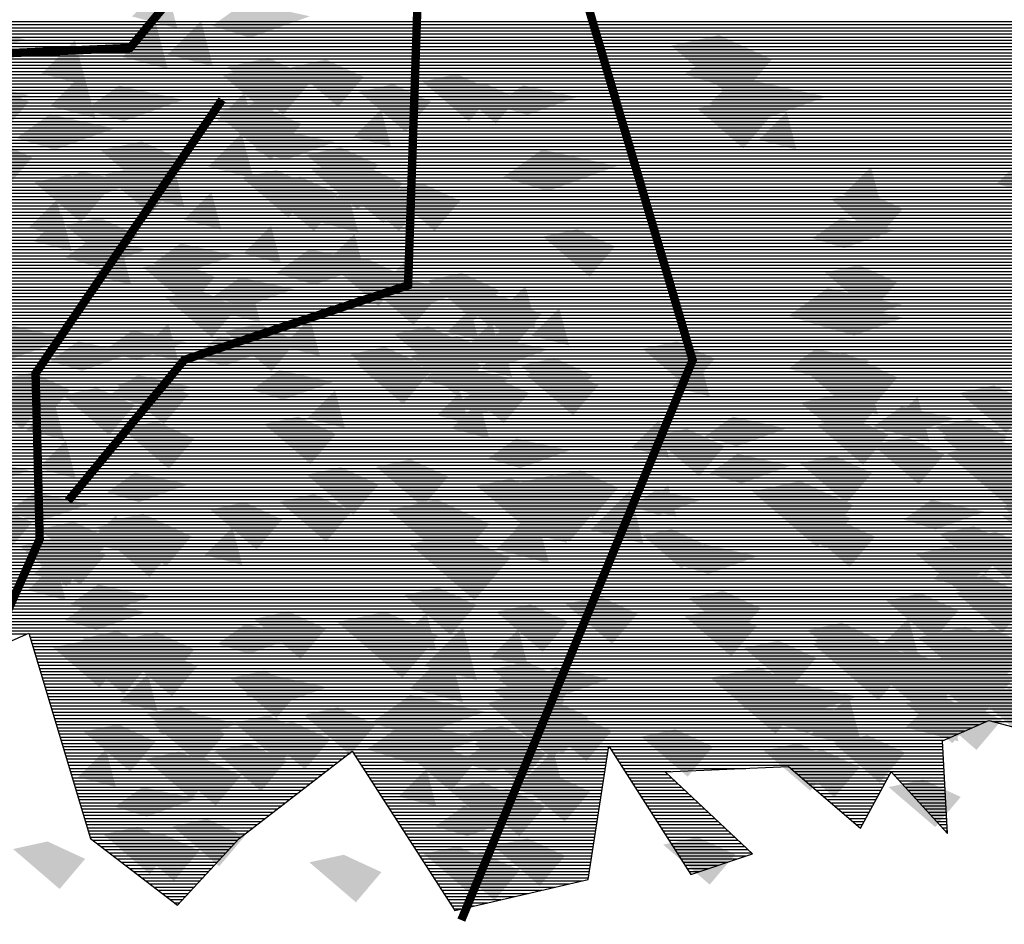
# Model space of a CAD drawing. Units: millimetres. Extents: x 51 to 199, y -99 to 14.
# Drawn here: x 176 to 177, y -82 to -82 of the extents above; entities that cross this region are included whole.
import ezdxf

# ---------------------------------------------------------------- set-up
doc = ezdxf.new("R2010")
doc.units = ezdxf.units.MM
doc.header["$LTSCALE"] = 0.05
doc.layers.get('0').update_dxf_attribs({"lineweight": 15})
doc.layers.add('TREES', color=81, linetype='Continuous')

# ---------------------------------------------------------------- blocks, each defined once
blk = doc.blocks.new('*X112')
at = {"color": 0}
for p, q in [((47.111, -88.0045), (54.8413, -88.0045)), ((47.116, -88.0145), (54.8432, -88.0145)), ((47.0621, -88.0445), (54.9184, -88.0445)), ((47.0892, -88.0345), (54.8841, -88.0345)), ((47.1164, -88.0245), (54.8498, -88.0245)), ((46.9806, -88.0745), (55.0213, -88.0745)), ((47.0078, -88.0645), (54.987, -88.0645)), ((47.0349, -88.0545), (54.9527, -88.0545)), ((46.8992, -88.1045), (55.1242, -88.1045)), ((46.9263, -88.0945), (55.0899, -88.0945)), ((46.9535, -88.0845), (55.0556, -88.0845)), ((46.8115, -88.1445), (54.7916, -88.1445)), ((46.8177, -88.1345), (54.7861, -88.1345)), ((46.8449, -88.1245), (54.7807, -88.1245)), ((46.872, -88.1145), (55.1585, -88.1145)), ((46.8169, -88.1545), (54.7971, -88.1545)), ((46.8223, -88.1645), (54.8026, -88.1645)), ((46.8277, -88.1745), (54.8081, -88.1745)), ((46.8331, -88.1845), (54.8136, -88.1845)), ((46.8385, -88.1945), (54.8191, -88.1945)), ((46.8438, -88.2045), (54.8246, -88.2045)), ((46.8492, -88.2145), (54.83, -88.2145)), ((46.8546, -88.2245), (54.8355, -88.2245)), ((46.86, -88.2345), (54.841, -88.2345)), ((46.8654, -88.2445), (54.8465, -88.2445)), ((46.8708, -88.2545), (54.852, -88.2545)), ((46.8762, -88.2645), (54.8575, -88.2645)), ((46.8816, -88.2745), (54.863, -88.2745)), ((46.8869, -88.2845), (54.8684, -88.2845)), ((46.8923, -88.2945), (54.8739, -88.2945)), ((46.8977, -88.3045), (54.8794, -88.3045)), ((46.9031, -88.3145), (54.8849, -88.3145)), ((46.9085, -88.3245), (54.8904, -88.3245)), ((46.9139, -88.3345), (54.8959, -88.3345)), ((46.9193, -88.3445), (54.9014, -88.3445)), ((46.9339, -88.3545), (54.9068, -88.3545)), ((46.9714, -88.3645), (54.9123, -88.3645)), ((47.0089, -88.3745), (54.9178, -88.3745)), ((47.0464, -88.3845), (54.9233, -88.3845)), ((47.0839, -88.3945), (54.9288, -88.3945)), ((47.1214, -88.4045), (54.9343, -88.4045)), ((47.1458, -88.4245), (54.9452, -88.4245)), ((47.1589, -88.4145), (54.9398, -88.4145)), ((47.0457, -88.4545), (54.9617, -88.4545)), ((47.0791, -88.4445), (54.9562, -88.4445)), ((47.1124, -88.4345), (54.9507, -88.4345)), ((46.9457, -88.4845), (54.9782, -88.4845)), ((46.979, -88.4745), (54.9727, -88.4745)), ((47.0124, -88.4645), (54.9672, -88.4645)), ((46.8457, -88.5145), (54.9946, -88.5145)), ((46.879, -88.5045), (54.9891, -88.5045)), ((46.9124, -88.4945), (54.9836, -88.4945)), ((46.8502, -88.5245), (55.0001, -88.5245)), ((46.8611, -88.5345), (55.0056, -88.5345)), ((46.8719, -88.5445), (55.0111, -88.5445)), ((46.8827, -88.5545), (55.0166, -88.5545)), ((46.8936, -88.5645), (55.022, -88.5645)), ((46.9044, -88.5745), (55.0275, -88.5745)), ((46.9152, -88.5845), (55.033, -88.5845)), ((46.9261, -88.5945), (55.0385, -88.5945)), ((46.9369, -88.6045), (55.044, -88.6045)), ((46.9478, -88.6145), (55.0495, -88.6145)), ((46.9586, -88.6245), (54.7491, -88.6245)), ((46.9694, -88.6345), (54.7191, -88.6345)), ((46.9803, -88.6445), (54.689, -88.6445)), ((46.9911, -88.6545), (54.659, -88.6545)), ((47.0019, -88.6645), (54.629, -88.6645)), ((47.0128, -88.6745), (54.599, -88.6745)), ((47.0236, -88.6845), (54.569, -88.6845)), ((47.0345, -88.6945), (54.539, -88.6945)), ((47.0453, -88.7045), (54.509, -88.7045)), ((47.2689, -88.7145), (54.479, -88.7145)), ((47.2737, -88.7245), (54.4489, -88.7245)), ((47.2785, -88.7345), (54.4189, -88.7345)), ((47.2833, -88.7445), (54.3889, -88.7445)), ((47.2881, -88.7545), (54.3864, -88.7545)), ((47.2928, -88.7645), (54.3884, -88.7645)), ((47.2976, -88.7745), (54.3904, -88.7745)), ((47.3024, -88.7845), (54.3924, -88.7845)), ((47.3072, -88.7945), (54.3944, -88.7945)), ((47.312, -88.8045), (54.3964, -88.8045)), ((47.3168, -88.8145), (54.3984, -88.8145)), ((47.3216, -88.8245), (54.4004, -88.8245)), ((47.3263, -88.8345), (54.4024, -88.8345)), ((47.3311, -88.8445), (54.4044, -88.8445)), ((47.3359, -88.8545), (54.4064, -88.8545)), ((47.3407, -88.8645), (54.4084, -88.8645)), ((47.3455, -88.8745), (54.4104, -88.8745)), ((47.3503, -88.8845), (54.4124, -88.8845)), ((47.355, -88.8945), (54.3181, -88.8945)), ((47.3598, -88.9045), (54.3072, -88.9045)), ((47.3646, -88.9145), (54.2963, -88.9145)), ((47.3694, -88.9245), (54.2854, -88.9245)), ((47.3742, -88.9345), (54.2745, -88.9345)), ((47.379, -88.9445), (54.2636, -88.9445)), ((47.3837, -88.9545), (54.2526, -88.9545)), ((47.3885, -88.9645), (54.2417, -88.9645)), ((47.3933, -88.9745), (54.2308, -88.9745)), ((47.3981, -88.9845), (54.2199, -88.9845)), ((47.4029, -88.9945), (54.209, -88.9945)), ((47.4077, -89.0045), (54.1981, -89.0045)), ((47.4125, -89.0145), (54.1872, -89.0145)), ((47.4172, -89.0245), (54.1763, -89.0245)), ((47.422, -89.0345), (54.1653, -89.0345)), ((47.4268, -89.0445), (54.1544, -89.0445)), ((47.4316, -89.0545), (54.1435, -89.0545)), ((47.4364, -89.0645), (54.1326, -89.0645)), ((47.4412, -89.0745), (54.1217, -89.0745)), ((47.4459, -89.0845), (54.1317, -89.0845)), ((47.4507, -89.0945), (54.1417, -89.0945)), ((47.4553, -89.1045), (54.1517, -89.1045)), ((47.4599, -89.1145), (54.1617, -89.1145)), ((47.4645, -89.1245), (54.1717, -89.1245)), ((47.4691, -89.1345), (54.1817, -89.1345)), ((47.4738, -89.1445), (54.1917, -89.1445)), ((47.4784, -89.1545), (54.2017, -89.1545)), ((47.483, -89.1645), (54.2117, -89.1645)), ((47.4876, -89.1745), (54.2217, -89.1745)), ((47.4922, -89.1845), (54.2317, -89.1845)), ((47.4968, -89.1945), (54.231, -89.1945)), ((47.5015, -89.2045), (54.2196, -89.2045)), ((47.5061, -89.2145), (53.8796, -89.2145)), ((47.5107, -89.2245), (53.8656, -89.2245)), ((47.5153, -89.2345), (53.8516, -89.2345)), ((47.5199, -89.2445), (53.8376, -89.2445)), ((47.5245, -89.2545), (53.8236, -89.2545)), ((47.5292, -89.2645), (53.8096, -89.2645)), ((47.5338, -89.2745), (53.7956, -89.2745)), ((47.5384, -89.2845), (53.7816, -89.2845)), ((47.543, -89.2945), (53.7788, -89.2945)), ((47.5476, -89.3045), (53.7824, -89.3045)), ((47.5411, -89.3345), (53.7931, -89.3345)), ((47.5433, -89.3245), (53.7896, -89.3245)), ((47.5455, -89.3145), (53.786, -89.3145)), ((47.5346, -89.3645), (53.8038, -89.3645)), ((47.5368, -89.3545), (53.8003, -89.3545)), ((47.5389, -89.3445), (53.7967, -89.3445)), ((47.5259, -89.4045), (53.8181, -89.4045)), ((47.5281, -89.3945), (53.8146, -89.3945)), ((47.5302, -89.3845), (53.811, -89.3845)), ((47.5324, -89.3745), (53.8074, -89.3745)), ((47.5194, -89.4345), (53.8289, -89.4345)), ((47.5215, -89.4245), (53.8253, -89.4245)), ((47.5237, -89.4145), (53.8217, -89.4145)), ((47.5128, -89.4645), (53.8396, -89.4645)), ((47.515, -89.4545), (53.836, -89.4545)), ((47.5172, -89.4445), (53.8324, -89.4445)), ((47.5063, -89.4945), (53.8503, -89.4945)), ((47.5085, -89.4845), (53.8467, -89.4845)), ((47.5107, -89.4745), (53.8431, -89.4745)), ((47.4998, -89.5245), (53.8483, -89.5245)), ((47.502, -89.5145), (53.8574, -89.5145)), ((47.5041, -89.5045), (53.8539, -89.5045)), ((47.4933, -89.5545), (53.7995, -89.5545)), ((47.4954, -89.5445), (53.8158, -89.5445)), ((47.4976, -89.5345), (53.832, -89.5345)), ((47.4846, -89.5945), (53.7345, -89.5945)), ((47.4867, -89.5845), (53.7508, -89.5845)), ((47.4889, -89.5745), (53.767, -89.5745)), ((47.4911, -89.5645), (53.7833, -89.5645)), ((47.478, -89.6245), (53.6857, -89.6245)), ((47.4802, -89.6145), (53.702, -89.6145)), ((47.4824, -89.6045), (53.7182, -89.6045)), ((47.4715, -89.6545), (53.6077, -89.6545)), ((47.4737, -89.6445), (53.6532, -89.6445)), ((47.4759, -89.6345), (53.6695, -89.6345)), ((47.4661, -89.6845), (53.021, -89.6845)), ((47.4672, -89.6745), (53.4576, -89.6745)), ((47.4693, -89.6645), (53.5327, -89.6645)), ((47.4689, -89.6945), (53.0231, -89.6945)), ((47.4718, -89.7045), (53.0253, -89.7045)), ((47.4746, -89.7145), (53.0274, -89.7145)), ((47.4775, -89.7245), (53.0296, -89.7245)), ((47.4804, -89.7345), (53.0317, -89.7345)), ((47.4832, -89.7445), (53.0338, -89.7445)), ((47.4861, -89.7545), (53.036, -89.7545)), ((47.4889, -89.7645), (53.0381, -89.7645)), ((47.4918, -89.7745), (53.0403, -89.7745)), ((47.4946, -89.7845), (53.0424, -89.7845)), ((47.4975, -89.7945), (53.0446, -89.7945)), ((47.5004, -89.8045), (53.0467, -89.8045)), ((47.5032, -89.8145), (53.0489, -89.8145)), ((47.5061, -89.8245), (53.051, -89.8245)), ((47.5089, -89.8345), (53.0531, -89.8345)), ((47.5118, -89.8445), (53.0553, -89.8445)), ((47.5147, -89.8545), (53.0574, -89.8545)), ((47.5175, -89.8645), (53.0596, -89.8645)), ((47.5204, -89.8745), (53.0617, -89.8745)), ((47.5232, -89.8845), (53.0639, -89.8845)), ((47.5261, -89.8945), (53.066, -89.8945)), ((47.5289, -89.9045), (53.0681, -89.9045)), ((47.5318, -89.9145), (53.0608, -89.9145)), ((47.5347, -89.9245), (53.0183, -89.9245)), ((47.5375, -89.9345), (52.9758, -89.9345)), ((47.5404, -89.9445), (52.9333, -89.9445)), ((47.5432, -89.9545), (52.8908, -89.9545)), ((47.5461, -89.9645), (49.3819, -89.9645)), ((49.3892, -89.9645), (52.8482, -89.9645)), ((49.3922, -89.9745), (52.8057, -89.9745)), ((49.3952, -89.9845), (52.7888, -89.9845)), ((49.3982, -89.9945), (52.7863, -89.9945)), ((49.4012, -90.0045), (52.7838, -90.0045)), ((49.4042, -90.0145), (52.7813, -90.0145)), ((49.4072, -90.0245), (52.7788, -90.0245)), ((49.4102, -90.0345), (52.7763, -90.0345)), ((49.4132, -90.0445), (52.7738, -90.0445)), ((49.4162, -90.0545), (52.7713, -90.0545)), ((49.4192, -90.0645), (52.7688, -90.0645)), ((49.4222, -90.0745), (52.7663, -90.0745)), ((49.4252, -90.0845), (52.7638, -90.0845)), ((49.4282, -90.0945), (52.7613, -90.0945)), ((49.4312, -90.1045), (52.7588, -90.1045)), ((49.4342, -90.1145), (52.7563, -90.1145)), ((49.4372, -90.1245), (52.7538, -90.1245)), ((49.4402, -90.1345), (52.7513, -90.1345)), ((49.4432, -90.1445), (52.7488, -90.1445)), ((49.4462, -90.1545), (52.7463, -90.1545)), ((49.4492, -90.1645), (52.7438, -90.1645)), ((49.4522, -90.1745), (52.7413, -90.1745)), ((49.4552, -90.1845), (52.7388, -90.1845)), ((49.4582, -90.1945), (52.7363, -90.1945)), ((49.4612, -90.2045), (52.7338, -90.2045)), ((49.4642, -90.2145), (52.7313, -90.2145)), ((49.4672, -90.2245), (52.7288, -90.2245)), ((49.4702, -90.2345), (52.7263, -90.2345)), ((49.4733, -90.2445), (52.4538, -90.2445)), ((49.4763, -90.2545), (52.4313, -90.2545)), ((52.475, -90.2445), (52.7238, -90.2445)), ((49.4793, -90.2645), (52.4087, -90.2645)), ((49.4823, -90.2745), (52.3862, -90.2745)), ((49.4853, -90.2845), (52.3637, -90.2845)), ((49.4883, -90.2945), (52.3412, -90.2945)), ((49.4913, -90.3045), (52.3187, -90.3045)), ((49.4943, -90.3145), (52.3143, -90.3145)), ((49.4973, -90.3245), (51.2453, -90.3245)), ((49.5003, -90.3345), (51.2438, -90.3345)), ((49.5033, -90.3445), (50.4173, -90.3445)), ((50.427, -90.3445), (51.2422, -90.3445)), ((51.2464, -90.3245), (52.3148, -90.3245)), ((51.2528, -90.3345), (52.3154, -90.3345)), ((51.2592, -90.3445), (52.3159, -90.3445)), ((49.5063, -90.3545), (50.4044, -90.3545)), ((49.5093, -90.3645), (50.3915, -90.3645)), ((49.5123, -90.3745), (50.3785, -90.3745)), ((50.4334, -90.3545), (51.2407, -90.3545)), ((50.4399, -90.3645), (51.2392, -90.3645)), ((50.4463, -90.3745), (51.2376, -90.3745)), ((51.2656, -90.3545), (52.3165, -90.3545)), ((51.272, -90.3645), (52.317, -90.3645)), ((51.2784, -90.3745), (52.3176, -90.3745)), ((49.5153, -90.3845), (50.3656, -90.3845)), ((49.5183, -90.3945), (50.3526, -90.3945)), ((49.5213, -90.4045), (50.3397, -90.4045)), ((49.5243, -90.4145), (50.3267, -90.4145)), ((50.4528, -90.3845), (51.2361, -90.3845)), ((50.4593, -90.3945), (51.2345, -90.3945)), ((50.4657, -90.4045), (51.233, -90.4045)), ((50.4722, -90.4145), (51.2315, -90.4145)), ((51.2848, -90.3845), (52.3181, -90.3845)), ((51.2912, -90.3945), (51.6843, -90.3945)), ((51.2977, -90.4045), (51.4443, -90.4045)), ((51.3041, -90.4145), (51.4362, -90.4145)), ((51.8274, -90.3945), (52.3187, -90.3945)), ((51.8391, -90.4045), (52.3193, -90.4045)), ((51.8507, -90.4145), (52.1444, -90.4145)), ((52.158, -90.4145), (52.3198, -90.4145)), ((49.5273, -90.4245), (50.3138, -90.4245)), ((49.5303, -90.4345), (50.3008, -90.4345)), ((49.5333, -90.4445), (50.2879, -90.4445)), ((50.4786, -90.4245), (51.2299, -90.4245)), ((50.4851, -90.4345), (51.2284, -90.4345)), ((50.4915, -90.4445), (51.2269, -90.4445)), ((51.3105, -90.4245), (51.4468, -90.4245)), ((51.3169, -90.4345), (51.4574, -90.4345)), ((51.3233, -90.4445), (51.468, -90.4445)), ((51.8624, -90.4245), (52.139, -90.4245)), ((51.8741, -90.4345), (52.1335, -90.4345)), ((51.8858, -90.4445), (52.1281, -90.4445)), ((52.1671, -90.4245), (52.3204, -90.4245)), ((52.1763, -90.4345), (52.3209, -90.4345)), ((52.1855, -90.4445), (52.3215, -90.4445)), ((49.5363, -90.4545), (50.2749, -90.4545)), ((49.5393, -90.4645), (50.262, -90.4645)), ((49.5423, -90.4745), (50.249, -90.4745)), ((50.498, -90.4545), (51.2253, -90.4545)), ((50.5044, -90.4645), (51.2238, -90.4645)), ((50.5109, -90.4745), (51.2222, -90.4745)), ((51.3297, -90.4545), (51.4787, -90.4545)), ((51.3361, -90.4645), (51.4893, -90.4645)), ((51.3425, -90.4745), (51.4999, -90.4745)), ((51.8974, -90.4545), (52.1226, -90.4545)), ((51.9091, -90.4645), (52.1171, -90.4645)), ((51.9208, -90.4745), (52.1117, -90.4745)), ((52.1946, -90.4545), (52.322, -90.4545)), ((52.2038, -90.4645), (52.3226, -90.4645)), ((52.213, -90.4745), (52.3231, -90.4745)), ((49.5453, -90.4845), (50.2361, -90.4845)), ((49.5483, -90.4945), (50.2232, -90.4945)), ((49.5513, -90.5045), (50.2102, -90.5045)), ((50.5173, -90.4845), (51.2207, -90.4845)), ((50.5238, -90.4945), (51.2192, -90.4945)), ((50.5303, -90.5045), (51.2176, -90.5045)), ((51.3489, -90.4845), (51.5106, -90.4845)), ((51.3553, -90.4945), (51.5212, -90.4945)), ((51.3617, -90.5045), (51.5318, -90.5045)), ((51.9324, -90.4845), (52.1062, -90.4845)), ((51.9441, -90.4945), (52.1008, -90.4945)), ((51.9558, -90.5045), (52.0953, -90.5045)), ((52.2221, -90.4845), (52.3237, -90.4845)), ((52.2313, -90.4945), (52.3243, -90.4945)), ((52.2405, -90.5045), (52.3248, -90.5045)), ((49.5543, -90.5145), (50.1973, -90.5145)), ((49.5573, -90.5245), (50.1843, -90.5245)), ((49.5603, -90.5345), (50.1714, -90.5345)), ((50.5367, -90.5145), (51.2161, -90.5145)), ((50.5432, -90.5245), (51.2145, -90.5245)), ((50.5496, -90.5345), (51.213, -90.5345)), ((51.3681, -90.5145), (51.5424, -90.5145)), ((51.3745, -90.5245), (51.5531, -90.5245)), ((51.3809, -90.5345), (51.5637, -90.5345)), ((51.9675, -90.5145), (52.0899, -90.5145)), ((51.9791, -90.5245), (52.0844, -90.5245)), ((51.9908, -90.5345), (52.0789, -90.5345)), ((52.2497, -90.5145), (52.3254, -90.5145)), ((52.2588, -90.5245), (52.3259, -90.5245)), ((52.268, -90.5345), (52.3265, -90.5345)), ((49.5633, -90.5445), (50.1584, -90.5445)), ((49.5663, -90.5545), (50.1455, -90.5545)), ((49.5693, -90.5645), (50.1325, -90.5645)), ((50.5561, -90.5445), (51.2115, -90.5445)), ((50.5625, -90.5545), (51.2099, -90.5545)), ((50.569, -90.5645), (51.2084, -90.5645)), ((51.3873, -90.5445), (51.5743, -90.5445)), ((51.3937, -90.5545), (51.585, -90.5545)), ((51.4001, -90.5645), (51.5956, -90.5645)), ((52.0025, -90.5445), (52.0735, -90.5445)), ((52.0141, -90.5545), (52.068, -90.5545)), ((52.0258, -90.5645), (52.0626, -90.5645)), ((52.2772, -90.5445), (52.327, -90.5445)), ((52.2863, -90.5545), (52.3276, -90.5545)), ((52.2955, -90.5645), (52.3281, -90.5645)), ((49.5723, -90.5745), (50.1196, -90.5745)), ((49.5753, -90.5845), (50.1066, -90.5845)), ((49.5783, -90.5945), (50.0937, -90.5945)), ((50.5754, -90.5745), (51.2068, -90.5745)), ((50.5819, -90.5845), (51.2053, -90.5845)), ((50.5883, -90.5945), (51.2038, -90.5945)), ((51.4065, -90.5745), (51.6062, -90.5745)), ((51.4129, -90.5845), (51.6169, -90.5845)), ((51.4193, -90.5945), (51.6275, -90.5945)), ((52.0375, -90.5745), (52.0571, -90.5745)), ((52.0491, -90.5845), (52.0517, -90.5845)), ((52.3047, -90.5745), (52.3287, -90.5745)), ((52.3138, -90.5845), (52.3293, -90.5845)), ((52.323, -90.5945), (52.3298, -90.5945)), ((49.5813, -90.6045), (50.0808, -90.6045)), ((49.5843, -90.6145), (50.0678, -90.6145)), ((49.593, -90.6245), (50.057, -90.6245)), ((49.6061, -90.6345), (50.0477, -90.6345)), ((50.5948, -90.6045), (51.2022, -90.6045)), ((50.6012, -90.6145), (51.2007, -90.6145)), ((50.6077, -90.6245), (51.1992, -90.6245)), ((50.6142, -90.6345), (51.1976, -90.6345)), ((51.4257, -90.6045), (51.6381, -90.6045)), ((51.4321, -90.6145), (51.6487, -90.6145)), ((51.4385, -90.6245), (51.6594, -90.6245)), ((51.4449, -90.6345), (51.67, -90.6345)), ((49.6192, -90.6445), (50.0385, -90.6445)), ((49.6323, -90.6545), (50.0293, -90.6545)), ((49.6453, -90.6645), (50.02, -90.6645)), ((50.6206, -90.6445), (51.1961, -90.6445)), ((50.6271, -90.6545), (51.1945, -90.6545)), ((50.6335, -90.6645), (51.193, -90.6645)), ((51.4513, -90.6445), (51.6806, -90.6445)), ((51.4577, -90.6545), (51.6913, -90.6545)), ((51.4641, -90.6645), (51.7019, -90.6645)), ((49.6584, -90.6745), (50.0108, -90.6745)), ((49.6715, -90.6845), (50.0016, -90.6845)), ((49.6846, -90.6945), (49.9923, -90.6945)), ((50.64, -90.6745), (51.1915, -90.6745)), ((50.6464, -90.6845), (51.1899, -90.6845)), ((50.6529, -90.6945), (51.1884, -90.6945)), ((51.4705, -90.6745), (51.6865, -90.6745)), ((51.4769, -90.6845), (51.6565, -90.6845)), ((51.4833, -90.6945), (51.6265, -90.6945)), ((49.6977, -90.7045), (49.9831, -90.7045)), ((49.7108, -90.7145), (49.9739, -90.7145)), ((49.7238, -90.7245), (49.9646, -90.7245)), ((50.6593, -90.7045), (51.1868, -90.7045)), ((50.6658, -90.7145), (51.1853, -90.7145)), ((50.6722, -90.7245), (51.1838, -90.7245)), ((51.4897, -90.7045), (51.5965, -90.7045)), ((51.4961, -90.7145), (51.5665, -90.7145)), ((51.5025, -90.7245), (51.5365, -90.7245)), ((49.7369, -90.7345), (49.9554, -90.7345)), ((49.75, -90.7445), (49.9462, -90.7445)), ((49.7631, -90.7545), (49.9369, -90.7545)), ((50.6787, -90.7345), (51.1822, -90.7345)), ((50.6851, -90.7445), (51.1807, -90.7445)), ((50.6916, -90.7545), (51.1614, -90.7545)), ((49.7762, -90.7645), (49.9277, -90.7645)), ((49.7892, -90.7745), (49.9185, -90.7745)), ((49.8023, -90.7845), (49.9092, -90.7845)), ((50.6981, -90.7645), (51.118, -90.7645)), ((50.7045, -90.7745), (51.0747, -90.7745)), ((50.711, -90.7845), (51.0313, -90.7845)), ((49.8154, -90.7945), (49.9, -90.7945)), ((49.8285, -90.8045), (49.8907, -90.8045)), ((49.8416, -90.8145), (49.8815, -90.8145)), ((49.8547, -90.8245), (49.8723, -90.8245)), ((50.7174, -90.7945), (50.988, -90.7945)), ((50.7239, -90.8045), (50.9446, -90.8045)), ((50.7303, -90.8145), (50.9013, -90.8145)), ((50.7368, -90.8245), (50.8579, -90.8245)), ((50.7432, -90.8345), (50.8146, -90.8345)), ((50.7497, -90.8445), (50.7712, -90.8445))]:
    blk.add_line(p, q, dxfattribs=at)
blk = doc.blocks.new('TTR19-NN')
at = {"color": 251}
blk.add_lwpolyline([(-1.7596, -3.2819), (-1.3488, -3.1012), (-1.1515, -3.7584), (-0.8722, -3.972), (-0.6749, -3.7584), (-0.3134, -3.4791), (0.0153, -3.9884), (0.4427, -3.8898), (0.5084, -3.4627), (0.7714, -3.8734), (0.9686, -3.8077), (0.6892, -3.5448), (1.0836, -3.5284), (1.3137, -3.7255), (1.4123, -3.5448), (1.5931, -3.742), (1.5767, -3.4462), (1.7246, -3.3805), (1.9711, -3.4462)], dxfattribs=at)
at = {"color": 251, "const_width": 0.0269}
for points in [[(-0.0462, 0.0406), (0.3822, -0.893), (0.7766, -2.2278), (0.0362, -4.0196)], [(-0.0162, -0.0086), (-1.0247, -1.229), (-1.9537, -1.2688), (-2.312, -1.7596), (-2.6172, -2.078)], [(-0.0682, -0.0118), (-0.1345, -1.9884), (-0.8512, -2.2272), (-1.2227, -2.6782)], [(-0.73, -1.3948), (-1.3271, -2.2704), (-1.3139, -2.801), (-1.42, -3.0398)]]:
    blk.add_lwpolyline(points, dxfattribs=at)
at = {"color": 62}
for points in [[(-1.018, -1.1283), (-0.9112, -1.0216), (-0.8731, -1.1665)], [(0.8299, -1.4085), (0.9189, -1.3196), (0.9507, -1.4403)], [(0.9888, -1.5229), (1.0778, -1.434), (1.1096, -1.5547)], [(1.7498, -1.6639), (1.8388, -1.5749), (1.8706, -1.6956)], [(1.2586, -1.6985), (1.3476, -1.6095), (1.3794, -1.7302)], [(-0.235, -2.0033), (-0.146, -1.9143), (-0.1142, -2.0351)], [(0.172, -2.1006), (0.2468, -2.0258), (0.2735, -2.1273)], [(0.2608, -2.1495), (0.3498, -2.0605), (0.3816, -2.1812)], [(0.0447, -2.1939), (0.1337, -2.105), (0.1655, -2.2257)], [(0.0972, -2.2554), (0.172, -2.1806), (0.1987, -2.2821)], [(-0.0843, -2.2927), (-0.0096, -2.218), (0.0171, -2.3194)], [(0.7109, -2.3127), (0.7999, -2.2237), (0.8317, -2.3444)], [(-0.0416, -2.4048), (0.0332, -2.3301), (0.0599, -2.4315)], [(0.5799, -2.5086), (0.6689, -2.4196), (0.7007, -2.5403)], [(0.4505, -2.771), (0.5751, -2.6465), (0.6196, -2.8155)], [(0.6233, -2.7024), (0.698, -2.6277), (0.7247, -2.7291)], [(0.1479, -2.8333), (0.2725, -2.7088), (0.317, -2.8778)], [(-0.0835, -3.207), (0.0411, -3.0824), (0.0856, -3.2515)], [(-0.128, -3.2782), (-0.0034, -3.1536), (0.0411, -3.3226)], [(1.7613, -3.3408), (1.8859, -3.2162), (1.9304, -3.3853)], [(1.4587, -3.4031), (1.5833, -3.2785), (1.6278, -3.4476)]]:
    blk.add_solid(points, dxfattribs=at)
at = {"color": 86}
for points in [[(-0.7617, -1.1582), (-0.6549, -1.0819), (-0.6396, -1.1963), (-0.4489, -1.1277)], [(-1.6728, -1.2319), (-1.566, -1.1556), (-1.5508, -1.27), (-1.3601, -1.2014)], [(-1.0485, -1.258), (-0.9417, -1.1512), (-0.9036, -1.2961)], [(-0.9037, -1.2499), (-0.7969, -1.1431), (-0.7588, -1.288)], [(-1.3079, -1.3113), (-1.2011, -1.2046), (-1.163, -1.3495)], [(-0.7142, -1.2893), (-0.582, -1.2603), (-0.5352, -1.4428), (-0.4373, -1.3271)], [(-0.7293, -1.3154), (-0.6192, -1.2912), (-0.5802, -1.4433), (-0.4986, -1.3468)], [(-0.5071, -1.29), (-0.3969, -1.2659), (-0.358, -1.418), (-0.2763, -1.3215)], [(-1.2803, -1.4152), (-1.1735, -1.3084), (-1.1353, -1.4533)], [(-0.0885, -1.3364), (0.0217, -1.3122), (0.0606, -1.4643), (0.1423, -1.3678)], [(-1.6623, -1.4102), (-1.5555, -1.3339), (-1.5403, -1.4483), (-1.3496, -1.3797)], [(-1.6253, -1.363), (-1.4932, -1.334), (-1.4464, -1.5165), (-1.3484, -1.4008)], [(-1.1665, -1.4254), (-1.0597, -1.3492), (-1.0444, -1.4636), (-0.8537, -1.3949)], [(-0.2921, -1.3689), (-0.182, -1.3447), (-0.143, -1.4968), (-0.0614, -1.4004)], [(-0.747, -1.4605), (-0.658, -1.3716), (-0.6262, -1.4923)], [(-0.7528, -1.4345), (-0.6206, -1.4055), (-0.5739, -1.588), (-0.4759, -1.4723)], [(0.7903, -1.4222), (0.9004, -1.3981), (0.9394, -1.5501), (1.021, -1.4537)], [(-1.388, -1.5171), (-1.2812, -1.4408), (-1.2659, -1.5552), (-1.0752, -1.4866)], [(-0.3097, -1.5141), (-0.2207, -1.4251), (-0.1889, -1.5458)], [(-1.6148, -1.5413), (-1.4826, -1.5123), (-1.4359, -1.6948), (-1.3379, -1.5791)], [(-0.7739, -1.6088), (-0.6671, -1.502), (-0.629, -1.6469)], [(-0.6291, -1.5556), (-0.5401, -1.4921), (-0.5274, -1.5874), (-0.3685, -1.5302)], [(-1.1189, -1.5565), (-0.9868, -1.5276), (-0.94, -1.71), (-0.8421, -1.5943)], [(-0.4606, -1.571), (-0.3504, -1.5469), (-0.3115, -1.699), (-0.2298, -1.6025)], [(-0.9954, -1.7004), (-0.8886, -1.5936), (-0.8504, -1.7385)], [(-0.4445, -1.6184), (-0.3344, -1.5942), (-0.2954, -1.7463), (-0.2138, -1.6499)], [(-0.3824, -1.6303), (-0.2723, -1.6061), (-0.2333, -1.7582), (-0.1517, -1.6617)], [(-1.3312, -1.6587), (-1.2211, -1.6346), (-1.1821, -1.7867), (-1.1005, -1.6902)], [(-1.2721, -1.6868), (-1.1831, -1.6233), (-1.1703, -1.7186), (-1.0114, -1.6614)], [(-1.1089, -1.6334), (-0.9988, -1.6093), (-0.9598, -1.7613), (-0.8782, -1.6649)], [(-0.6668, -1.6437), (-0.5566, -1.6195), (-0.5177, -1.7716), (-0.4361, -1.6752)], [(-0.3625, -1.6619), (-0.2524, -1.6378), (-0.2134, -1.7899), (-0.1318, -1.6934)], [(-0.5895, -1.6649), (-0.4794, -1.6407), (-0.4404, -1.7928), (-0.3588, -1.6964)], [(-0.5848, -1.6873), (-0.4747, -1.6631), (-0.4357, -1.8152), (-0.3541, -1.7187)], [(-0.8529, -1.7785), (-0.7639, -1.6895), (-0.7322, -1.8103)], [(-0.4386, -1.7813), (-0.3318, -1.6746), (-0.2936, -1.8194)], [(1.219, -1.7121), (1.3292, -1.688), (1.3681, -1.8401), (1.4498, -1.7436)], [(-1.3488, -1.8039), (-1.2598, -1.715), (-1.228, -1.8357)], [(-1.332, -1.8478), (-1.243, -1.7588), (-1.2112, -1.8796)], [(-1.2324, -1.7961), (-1.1223, -1.7719), (-1.0833, -1.924), (-1.0017, -1.8276)], [(-0.6622, -1.8865), (-0.5732, -1.7976), (-0.5414, -1.9183)], [(-0.3947, -1.9134), (-0.3057, -1.8244), (-0.2739, -1.9451)], [(0.2975, -1.8327), (0.4077, -1.8085), (0.4466, -1.9606), (0.5283, -1.8642)], [(-1.231, -1.899), (-1.142, -1.8354), (-1.1292, -1.9308), (-0.9703, -1.8736)], [(-0.9512, -1.9181), (-0.8622, -1.8545), (-0.8495, -1.9498), (-0.6906, -1.8926)], [(-1.1413, -1.9558), (-1.0523, -1.8668), (-1.0205, -1.9876)], [(-0.5565, -1.9488), (-0.4497, -1.8725), (-0.4345, -1.9869), (-0.2438, -1.9183)], [(-0.9838, -1.9305), (-0.8737, -1.9063), (-0.8347, -2.0584), (-0.7531, -1.962)], [(-0.3781, -1.9266), (-0.2679, -1.9025), (-0.229, -2.0545), (-0.1473, -1.9581)], [(-0.0727, -1.973), (0.0374, -1.9488), (0.0764, -2.1009), (0.158, -2.0045)], [(-0.7605, -2.0261), (-0.6715, -1.9625), (-0.6588, -2.0579), (-0.4999, -2.0007)], [(-0.2191, -2.0345), (-0.1301, -1.971), (-0.1174, -2.0663), (0.0415, -2.0091)], [(-0.9116, -2.0273), (-0.8015, -2.0032), (-0.7625, -2.1552), (-0.6809, -2.0588)], [(-0.7278, -2.0756), (-0.6388, -1.9866), (-0.607, -2.1073)], [(-0.2422, -2.0079), (-0.1496, -1.9876), (-0.1169, -2.1154), (-0.0483, -2.0344)], [(0.0052, -2.016), (0.0977, -1.9957), (0.1305, -2.1234), (0.199, -2.0424)], [(0.1528, -2.0796), (0.2418, -1.9906), (0.2736, -2.1113)], [(1.2457, -2.0858), (1.3347, -1.9968), (1.3665, -2.1175)], [(-0.0096, -2.1379), (0.0652, -2.0632), (0.0919, -2.1646)], [(-0.9907, -2.1992), (-0.9017, -2.1103), (-0.8699, -2.231)], [(-0.7209, -2.1353), (-0.6108, -2.1112), (-0.5718, -2.2633), (-0.4902, -2.1668)], [(-0.5371, -2.1836), (-0.4481, -2.0946), (-0.4163, -2.2154)], [(0.1081, -2.1873), (0.1971, -2.0983), (0.2288, -2.219)], [(-1.4864, -2.1822), (-1.3974, -2.1187), (-1.3846, -2.214), (-1.2257, -2.1568)], [(-1.1058, -2.1961), (-1.0168, -2.1325), (-1.0041, -2.2278), (-0.8452, -2.1706)], [(-0.1795, -2.1438), (-0.0694, -2.1196), (-0.0304, -2.2717), (0.0512, -2.1752)], [(-1.5594, -2.2117), (-1.4704, -2.1481), (-1.4577, -2.2435), (-1.2988, -2.1863)], [(-1.2797, -2.2308), (-1.1907, -2.1672), (-1.178, -2.2625), (-1.019, -2.2053)], [(-0.8261, -2.2151), (-0.7371, -2.1516), (-0.7244, -2.2469), (-0.5655, -2.1897)], [(0.6166, -2.1918), (0.7267, -2.1676), (0.7657, -2.3197), (0.8473, -2.2233)], [(-0.3193, -2.2092), (-0.2092, -2.185), (-0.1702, -2.3371), (-0.0886, -2.2406)], [(-0.1284, -2.214), (-0.0183, -2.1898), (0.0207, -2.3419), (0.1023, -2.2455)], [(1.0828, -2.2549), (1.1718, -2.1913), (1.1846, -2.2867), (1.3435, -2.2295)], [(1.1095, -2.239), (1.2637, -2.2052), (1.3183, -2.4181), (1.4326, -2.283)], [(-0.2995, -2.2408), (-0.1893, -2.2167), (-0.1504, -2.3687), (-0.0687, -2.2723)], [(-0.2577, -2.2819), (-0.1829, -2.2285), (-0.1722, -2.3085), (-0.0387, -2.2605)], [(0.225, -2.2448), (0.3351, -2.2207), (0.3741, -2.3728), (0.4557, -2.2763)], [(-1.4467, -2.2915), (-1.3366, -2.2673), (-1.2976, -2.4194), (-1.216, -2.323)], [(-0.6354, -2.3232), (-0.5464, -2.2596), (-0.5337, -2.3549), (-0.3747, -2.2977)], [(-0.0252, -2.307), (0.0495, -2.2536), (0.0602, -2.3337), (0.1937, -2.2856)], [(0.2448, -2.2765), (0.355, -2.2523), (0.3939, -2.4044), (0.4756, -2.308)], [(-1.5198, -2.3209), (-1.4097, -2.2968), (-1.3707, -2.4489), (-1.2891, -2.3524)], [(-1.089, -2.3388), (-1, -2.2752), (-0.9873, -2.3706), (-0.8283, -2.3134)], [(-1.0662, -2.3053), (-0.9561, -2.2812), (-0.9171, -2.4332), (-0.8355, -2.3368)], [(0.0225, -2.3018), (0.1327, -2.2777), (0.1716, -2.4297), (0.2533, -2.3333)], [(-1.2401, -2.34), (-1.1299, -2.3159), (-1.091, -2.4679), (-1.0093, -2.3715)], [(-0.4573, -2.4137), (-0.3683, -2.3247), (-0.3365, -2.4455)], [(1.6313, -2.3327), (1.7414, -2.3085), (1.7804, -2.4606), (1.862, -2.3642)], [(-1.3556, -2.4512), (-1.2666, -2.3622), (-1.2348, -2.483)], [(0.0049, -2.447), (0.0939, -2.358), (0.1257, -2.4788)], [(1.1225, -2.3641), (1.2326, -2.34), (1.2716, -2.4921), (1.3532, -2.3956)], [(1.3904, -2.4514), (1.4972, -2.3446), (1.5354, -2.4895)], [(-1.0494, -2.448), (-0.9392, -2.4239), (-0.9003, -2.576), (-0.8186, -2.4795)], [(-0.5958, -2.4324), (-0.4856, -2.4082), (-0.4467, -2.5603), (-0.3651, -2.4639)], [(0.816, -2.472), (0.905, -2.4085), (0.9177, -2.5038), (1.0767, -2.4466)], [(1.1735, -2.4344), (1.2837, -2.4102), (1.3226, -2.5623), (1.4043, -2.4659)], [(1.5545, -2.4411), (1.6646, -2.4169), (1.7036, -2.569), (1.7852, -2.4725)], [(0.6484, -2.4714), (0.7585, -2.4472), (0.7975, -2.5993), (0.8791, -2.5029)], [(1.5744, -2.4727), (1.6845, -2.4486), (1.7235, -2.6007), (1.8051, -2.5042)], [(-1.3191, -2.5745), (-1.2301, -2.4855), (-1.1984, -2.6062)], [(0.1228, -2.5421), (0.2118, -2.4785), (0.2245, -2.5739), (0.3834, -2.5167)], [(1.3521, -2.4981), (1.4622, -2.4739), (1.5012, -2.626), (1.5828, -2.5295)], [(1.5884, -2.5246), (1.7426, -2.4908), (1.7971, -2.7037), (1.9114, -2.5687)], [(-1.6081, -2.606), (-1.5191, -2.5424), (-1.5064, -2.6378), (-1.3475, -2.5806)], [(-0.2369, -2.5692), (-0.1268, -2.545), (-0.0878, -2.6971), (-0.0062, -2.6006)], [(-0.4592, -2.5945), (-0.3491, -2.5703), (-0.3101, -2.7224), (-0.2285, -2.626)], [(0.3074, -2.6048), (0.4175, -2.5807), (0.4565, -2.7328), (0.5381, -2.6363)], [(-1.0979, -2.6508), (-1.0089, -2.5873), (-0.9962, -2.6826), (-0.8373, -2.6254)], [(0.0851, -2.6302), (0.1952, -2.606), (0.2342, -2.7581), (0.3158, -2.6616)], [(0.1624, -2.6513), (0.2725, -2.6272), (0.3115, -2.7793), (0.3931, -2.6828)], [(0.206, -2.7684), (0.3306, -2.6439), (0.3751, -2.8129)], [(-1.4174, -2.714), (-1.3284, -2.6505), (-1.3157, -2.7458), (-1.1568, -2.6886)], [(-0.5458, -2.6809), (-0.4357, -2.6568), (-0.3968, -2.8089), (-0.3151, -2.7124)], [(-0.1966, -2.7075), (-0.0424, -2.6737), (0.0122, -2.8866), (0.1264, -2.7516)], [(1.0519, -2.702), (1.1621, -2.6779), (1.201, -2.83), (1.2827, -2.7335)], [(1.4523, -2.7383), (1.5413, -2.6748), (1.554, -2.7701), (1.713, -2.7129)], [(1.7733, -2.6992), (1.8834, -2.675), (1.9224, -2.8271), (2.004, -2.7307)], [(-1.5685, -2.7152), (-1.4584, -2.6911), (-1.4194, -2.8432), (-1.3378, -2.7467)], [(-0.7681, -2.7063), (-0.658, -2.6821), (-0.619, -2.8342), (-0.5374, -2.7377)], [(1.7686, -2.7265), (1.8788, -2.7023), (1.9177, -2.8544), (1.9994, -2.758)], [(-1.1579, -2.8118), (-1.0689, -2.7228), (-1.0371, -2.8435)], [(-1.1313, -2.7622), (-1.0212, -2.738), (-0.9822, -2.8901), (-0.9006, -2.7937)], [(-1.0933, -2.7435), (-0.9831, -2.7193), (-0.9442, -2.8714), (-0.8625, -2.775)], [(-1.0583, -2.7601), (-0.9482, -2.7359), (-0.9092, -2.888), (-0.8276, -2.7916)], [(1.1301, -2.7613), (1.2403, -2.7371), (1.2792, -2.8892), (1.3609, -2.7927)], [(-1.3156, -2.7688), (-1.2054, -2.7446), (-1.1665, -2.8967), (-1.0848, -2.8003)], [(-1.1115, -2.7938), (-1.0013, -2.7697), (-0.9624, -2.9218), (-0.8807, -2.8253)], [(-0.7857, -2.8515), (-0.6967, -2.7625), (-0.665, -2.8832)], [(1.5662, -2.7835), (1.6764, -2.7593), (1.7153, -2.9114), (1.797, -2.815)], [(-1.3778, -2.8233), (-1.2677, -2.7991), (-1.2287, -2.9512), (-1.1471, -2.8548)], [(-1.3338, -2.8192), (-1.2236, -2.795), (-1.1847, -2.9471), (-1.103, -2.8506)], [(1.6369, -2.8011), (1.7471, -2.7769), (1.786, -2.929), (1.8676, -2.8325)], [(-1.3332, -2.914), (-1.2442, -2.825), (-1.2124, -2.9458)], [(1.4919, -2.8476), (1.6021, -2.8234), (1.641, -2.9755), (1.7227, -2.8791)], [(1.5486, -2.9287), (1.6376, -2.8397), (1.6694, -2.9604)], [(-1.3514, -2.9643), (-1.2624, -2.8754), (-1.2306, -2.9961)], [(1.5991, -2.9406), (1.7092, -2.9164), (1.7482, -3.0685), (1.8298, -2.972)], [(-1.2153, -3.0091), (-1.1263, -2.9455), (-1.1136, -3.0408), (-0.9547, -2.9837)], [(-0.147, -2.9797), (-0.0369, -2.9556), (0.0021, -3.1076), (0.0837, -3.0112)], [(1.619, -2.9722), (1.7291, -2.9481), (1.7681, -3.1002), (1.8497, -3.0037)], [(1.6665, -3.0237), (1.7555, -2.9602), (1.7682, -3.0555), (1.9271, -2.9983)], [(0.3698, -3.0079), (0.4799, -2.9838), (0.5188, -3.1358), (0.6005, -3.0394)], [(1.3967, -2.9976), (1.5068, -2.9734), (1.5458, -3.1255), (1.6274, -3.029)], [(-1.2335, -3.0594), (-1.1445, -2.9959), (-1.1318, -3.0912), (-0.9729, -3.034)], [(0.1475, -3.0332), (0.2576, -3.0091), (0.2966, -3.1612), (0.3782, -3.0647)], [(0.7514, -3.0476), (0.8616, -3.0234), (0.9005, -3.1755), (0.9822, -3.0791)], [(-0.6283, -3.0558), (-0.5181, -3.0316), (-0.4792, -3.1837), (-0.3975, -3.0873)], [(-0.1646, -3.1249), (-0.0756, -3.0359), (-0.0438, -3.1567)], [(1.3791, -3.1427), (1.4681, -3.0538), (1.4999, -3.1745)], [(-0.7449, -3.1362), (-0.6559, -3.0726), (-0.6432, -3.1679), (-0.4842, -3.1107)], [(0.1299, -3.1784), (0.2189, -3.0895), (0.2506, -3.2102)], [(1.144, -3.0922), (1.2542, -3.068), (1.2931, -3.2201), (1.3748, -3.1237)], [(1.497, -3.1147), (1.6512, -3.0809), (1.7057, -3.2938), (1.82, -3.1588)], [(1.6288, -3.1118), (1.7389, -3.0877), (1.7779, -3.2397), (1.8595, -3.1433)], [(-1.1757, -3.1183), (-1.0656, -3.0942), (-1.0266, -3.2462), (-0.945, -3.1498)], [(-1.0489, -3.1222), (-0.9388, -3.098), (-0.8998, -3.2501), (-0.8182, -3.1537)], [(1.1639, -3.1239), (1.274, -3.0997), (1.313, -3.2518), (1.3946, -3.1553)], [(1.7061, -3.133), (1.8162, -3.1088), (1.8552, -3.2609), (1.9368, -3.1645)], [(-1.2712, -3.1475), (-1.1611, -3.1233), (-1.1221, -3.2754), (-1.0405, -3.179)], [(-1.1939, -3.1687), (-1.0838, -3.1445), (-1.0448, -3.2966), (-0.9632, -3.2002)], [(-1.0393, -3.176), (-0.9292, -3.1518), (-0.8902, -3.3039), (-0.8086, -3.2074)], [(0.9416, -3.1492), (1.0517, -3.125), (1.0907, -3.2771), (1.1723, -3.1807)], [(1.4969, -3.2378), (1.5859, -3.1743), (1.5986, -3.2696), (1.7576, -3.2124)], [(0.1357, -3.2171), (0.2459, -3.1929), (0.2848, -3.345), (0.3665, -3.2486)], [(0.2477, -3.2735), (0.3367, -3.2099), (0.3494, -3.3053), (0.5084, -3.2481)], [(-1.0569, -3.3211), (-0.9679, -3.2322), (-0.9361, -3.3529)], [(-0.7053, -3.2454), (-0.5951, -3.2213), (-0.5562, -3.3733), (-0.4745, -3.2769)], [(-0.6535, -3.3003), (-0.5645, -3.2367), (-0.5518, -3.332), (-0.3929, -3.2748)], [(0.1556, -3.2487), (0.2657, -3.2246), (0.3047, -3.3767), (0.3863, -3.2802)], [(0.1379, -3.2827), (0.248, -3.2586), (0.287, -3.4106), (0.3686, -3.3142)], [(1.6815, -3.3006), (1.7917, -3.2764), (1.8306, -3.4285), (1.9123, -3.332)], [(-0.252, -3.3884), (-0.1274, -3.2994), (-0.1096, -3.4329), (0.1129, -3.3528)], [(1.1524, -3.4275), (1.277, -3.3029), (1.3215, -3.472)], [(1.4592, -3.3259), (1.5694, -3.3017), (1.6083, -3.4538), (1.69, -3.3574)], [(-0.9707, -3.3598), (-0.8606, -3.3356), (-0.8216, -3.4877), (-0.74, -3.3913)], [(-0.4689, -3.363), (-0.3588, -3.3388), (-0.3198, -3.4909), (-0.2382, -3.3945)], [(0.21, -3.3616), (0.3202, -3.3374), (0.3591, -3.4895), (0.4408, -3.393)], [(1.0419, -3.3895), (1.1309, -3.3259), (1.1436, -3.4212), (1.3025, -3.364)], [(1.5365, -3.3471), (1.6467, -3.3229), (1.6856, -3.475), (1.7673, -3.3786)], [(-0.9509, -3.3915), (-0.8407, -3.3673), (-0.8018, -3.5194), (-0.7201, -3.4229)], [(-0.939, -3.4162), (-0.85, -3.3527), (-0.8373, -3.448), (-0.6784, -3.3908)], [(-0.6912, -3.3883), (-0.5811, -3.3642), (-0.5421, -3.5162), (-0.4605, -3.4198)], [(0.2873, -3.3828), (0.3975, -3.3586), (0.4364, -3.5107), (0.5181, -3.4142)], [(-1.1731, -3.4168), (-1.063, -3.3926), (-1.024, -3.5447), (-0.9424, -3.4483)], [(-0.6139, -3.4095), (-0.5038, -3.3853), (-0.4648, -3.5374), (-0.3832, -3.441)], [(0.0554, -3.4222), (0.1656, -3.3981), (0.2045, -3.5501), (0.2862, -3.4537)], [(0.0753, -3.4539), (0.1854, -3.4297), (0.2244, -3.5818), (0.306, -3.4854)], [(0.6116, -3.4329), (0.7217, -3.4088), (0.7607, -3.5608), (0.8423, -3.4644)], [(1.2265, -3.4522), (1.3366, -3.428), (1.3756, -3.5801), (1.4572, -3.4837)], [(-0.7544, -3.479), (-0.6443, -3.4548), (-0.6053, -3.6069), (-0.5237, -3.5104)], [(-0.147, -3.4792), (-0.0369, -3.4551), (0.0021, -3.6071), (0.0837, -3.5107)], [(0.0336, -3.5143), (0.1226, -3.4508), (0.1353, -3.5461), (0.2942, -3.4889)], [(1.0042, -3.4775), (1.1143, -3.4534), (1.1533, -3.6054), (1.2349, -3.509)], [(-1.1907, -3.562), (-1.1017, -3.473), (-1.07, -3.5937)], [(-0.9767, -3.5043), (-0.8666, -3.4801), (-0.8276, -3.6322), (-0.746, -3.5358)], [(0.206, -3.6023), (0.3306, -3.4777), (0.3751, -3.6467)], [(1.0815, -3.4987), (1.1916, -3.4745), (1.2306, -3.6266), (1.3122, -3.5302)], [(-0.8994, -3.5255), (-0.7893, -3.5013), (-0.7503, -3.6534), (-0.6687, -3.5569)], [(-0.1646, -3.6244), (-0.0756, -3.5354), (-0.0438, -3.6562)], [(0.2182, -3.5771), (0.3283, -3.5529), (0.3673, -3.705), (0.4489, -3.6086)], [(-1.0729, -3.657), (-0.9839, -3.5935), (-0.9712, -3.6888), (-0.8122, -3.6316)], [(-0.0041, -3.6024), (0.106, -3.5782), (0.145, -3.7303), (0.2266, -3.6339)], [(1.4044, -3.5941), (1.5145, -3.5699), (1.5535, -3.722), (1.6351, -3.6256)], [(0.0732, -3.6236), (0.1833, -3.5994), (0.2223, -3.7515), (0.3039, -3.6551)], [(-0.0467, -3.7195), (0.0423, -3.6559), (0.055, -3.7513), (0.2139, -3.6941)], [(-0.8883, -3.7198), (-0.7782, -3.6956), (-0.7392, -3.8477), (-0.6576, -3.7513)], [(-1.1106, -3.7451), (-1.0004, -3.721), (-0.9615, -3.873), (-0.8798, -3.7766)], [(-1.0333, -3.7663), (-0.9231, -3.7421), (-0.8842, -3.8942), (-0.8025, -3.7978)], [(-1.399, -3.7922), (-1.2889, -3.7681), (-1.25, -3.9202), (-1.1683, -3.8237)], [(0.1379, -3.7822), (0.248, -3.7581), (0.287, -3.9101), (0.3686, -3.8137)], [(0.6823, -3.7781), (0.7924, -3.7539), (0.8314, -3.906), (0.913, -3.8096)], [(-0.4504, -3.8347), (-0.3403, -3.8105), (-0.3013, -3.9626), (-0.2197, -3.8662)], [(-0.0844, -3.8075), (0.0257, -3.7834), (0.0647, -3.9355), (0.1463, -3.839)], [(-0.0071, -3.8287), (0.103, -3.8046), (0.142, -3.9566), (0.2236, -3.8602)]]:
    blk.add_solid(points, dxfattribs=at)
at = {"color": 63}
for points in [[(0.7074, -1.2215), (0.8616, -1.1877), (0.9162, -1.4006), (1.0305, -1.2656)], [(0.0215, -1.3634), (0.114, -1.3431), (0.1467, -1.4708), (0.2153, -1.3898)], [(-0.3128, -1.6865), (-0.2026, -1.6624), (-0.1637, -1.8145), (-0.082, -1.718)], [(-0.1983, -1.6865), (-0.0882, -1.6624), (-0.0492, -1.8145), (0.0324, -1.718)], [(1.2, -1.9473), (1.3101, -1.9231), (1.3491, -2.0752), (1.4307, -1.9788)], [(0.0623, -2.0488), (0.1724, -2.0246), (0.2114, -2.1767), (0.293, -2.0802)], [(-0.0695, -2.1708), (0.023, -2.1505), (0.0557, -2.2782), (0.1243, -2.1972)], [(1.2251, -2.3638), (1.3319, -2.257), (1.37, -2.4019)], [(1.1203, -2.5578), (1.2305, -2.5336), (1.2694, -2.6857), (1.3511, -2.5893)], [(0.1725, -2.6301), (0.3267, -2.5962), (0.3812, -2.8091), (0.4955, -2.6741)], [(0.9671, -2.6482), (1.1213, -2.6144), (1.1759, -2.8273), (1.2902, -2.6923)], [(0.6167, -2.7887), (0.7092, -2.7684), (0.742, -2.8961), (0.8105, -2.8151)], [(-0.1301, -2.8169), (0.0241, -2.7831), (0.0786, -2.996), (0.1929, -2.861)], [(0.7643, -2.9899), (0.8745, -2.9658), (0.9134, -3.1178), (0.995, -3.0214)], [(-0.3615, -3.066), (-0.2073, -3.0322), (-0.1528, -3.2451), (-0.0385, -3.1101)], [(1.1629, -3.1375), (1.3171, -3.1037), (1.3717, -3.3166), (1.486, -3.1816)], [(1.3231, -3.1909), (1.4773, -3.1571), (1.5319, -3.37), (1.6462, -3.235)], [(1.4833, -3.1998), (1.6375, -3.166), (1.6921, -3.3789), (1.8064, -3.2439)], [(0.8336, -3.2443), (0.9878, -3.2105), (1.0424, -3.4234), (1.1567, -3.2884)], [(0.1191, -3.324), (0.2733, -3.2902), (0.3278, -3.5031), (0.4421, -3.3681)]]:
    blk.add_solid(points, dxfattribs=at)
at = {"color": 61}
for points in [[(0.7507, -1.313), (0.8397, -1.2494), (0.8524, -1.3447), (1.0113, -1.2875)], [(0.1455, -1.4117), (0.2345, -1.3482), (0.2472, -1.4435), (0.4061, -1.3863)], [(0.8394, -1.4206), (0.964, -1.3316), (0.9818, -1.4651), (1.2043, -1.385)], [(0.1701, -1.6428), (0.2947, -1.5539), (0.3125, -1.6873), (0.535, -1.6072)], [(1.1604, -1.838), (1.2494, -1.7745), (1.2621, -1.8698), (1.421, -1.8126)], [(1.0836, -2.0863), (1.2082, -1.9974), (1.226, -2.1308), (1.4485, -2.0508)], [(1.1921, -2.1176), (1.2811, -2.0541), (1.2939, -2.1494), (1.4528, -2.0922)], [(0.0545, -2.2191), (0.1435, -2.1556), (0.1562, -2.2509), (0.3151, -2.1937)], [(1.1523, -2.2711), (1.2271, -2.2177), (1.2378, -2.2978), (1.3713, -2.2498)], [(0.0147, -2.3726), (0.0894, -2.3192), (0.1001, -2.3993), (0.2336, -2.3513)], [(1.3564, -2.4395), (1.4454, -2.376), (1.4581, -2.4713), (1.6171, -2.4141)], [(0.8313, -2.5909), (0.9203, -2.5274), (0.933, -2.6227), (1.0919, -2.5655)], [(0.5834, -2.6969), (0.6582, -2.6435), (0.6689, -2.7236), (0.8024, -2.6756)], [(0.7247, -2.8807), (0.8137, -2.8171), (0.8264, -2.9124), (0.9854, -2.8552)], [(0.9384, -3.3405), (1.063, -3.2515), (1.0808, -3.3849), (1.3033, -3.3049)], [(-0.2657, -3.4735), (-0.1411, -3.3846), (-0.1233, -3.518), (0.0993, -3.4379)]]:
    blk.add_solid(points, dxfattribs=at)
at = {"color": 0}
blk.add_blockref('*X112', (-50.7371, 86.8604), dxfattribs=at)

msp = doc.modelspace()

# ---------------------------------------------------------------- block references
at = {"layer": 'TREES', "xscale": 0.1999999999534339, "yscale": 0.2000000000116415, "zscale": 0.2}
msp.add_blockref('TTR19-NN', (176.24002, -81.36211), dxfattribs=at)

doc.saveas('drawing.dxf')
